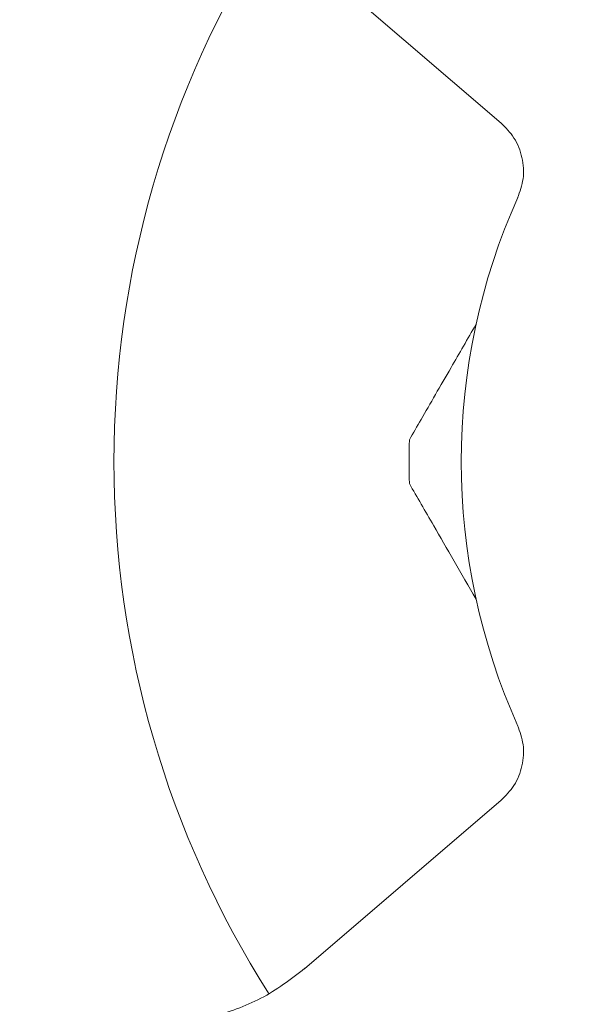
# Model space of a CAD drawing. Units: inches. Extents: x 0 to 38.6, y 0 to 60.7.
# Drawn here: x 12.9 to 13.4, y 33.5 to 34.4 of the extents above; entities that cross this region are included whole.
import ezdxf

# ---------------------------------------------------------------- set-up
doc = ezdxf.new("R2010")
doc.units = ezdxf.units.IN
doc.header["$LTSCALE"] = 2
doc.header["$MEASUREMENT"] = 0
doc.layers.add('WATERWORKS', color=7, linetype='Continuous', lineweight=9)

# ---------------------------------------------------------------- blocks, each defined once
blk = doc.blocks.new('HGXTAE FRONT')
at = {"layer": 'WATERWORKS', "ltscale": 10}
for p, q in [((3.13126, 31.42284), (3.29537, 31.2823)), ((3.29536, 30.71769), (3.13127, 30.57717))]:
    blk.add_line(p, q, dxfattribs=at)
at = {"layer": 'WATERWORKS', "ltscale": 100}
for radius, start, end in [(0.82677, 147.60625, 180), (0.53721, 155.78665, 204.22399), (0.58071, 178.19364, 181.80636), (0.82677, 180, 212.42067)]:
    blk.add_arc((3.79921, 31), radius, start, end, dxfattribs=at)
at = {"layer": 'WATERWORKS', "ltscale": 10}
for points, knots in [([(2.49843, 34.30748), (2.59453, 34.30546), (2.77744, 34.30161), (3.03754, 34.26992), (3.27051, 34.22296), (3.47873, 34.16223), (3.66456, 34.09091), (3.85443, 33.9994), (4.04311, 33.88365), (4.22412, 33.74077), (4.37568, 33.59209), (4.51462, 33.4257), (4.6379, 33.24265), (4.74319, 33.0465), (4.82389, 32.86071), (4.88623, 32.68538), (4.93598, 32.51539), (4.99442, 32.27019), (5.0468, 31.93892), (5.07652, 31.51853), (5.07705, 31.08463), (5.05292, 30.64194), (5.00384, 30.14845), (4.92869, 29.60897), (4.82958, 29.02691), (4.70732, 28.38191), (4.56607, 27.67378), (4.41548, 26.90155), (4.27938, 26.12894), (4.1848, 25.45597), (4.12739, 24.88367), (4.09748, 24.41421), (4.08851, 23.94481), (4.10471, 23.47613), (4.14772, 23.03715), (4.21629, 22.63053), (4.30794, 22.25746), (4.42107, 21.92542), (4.54998, 21.63575), (4.68741, 21.38795), (4.84685, 21.15855), (5.02736, 20.95353), (5.22659, 20.77799), (5.44277, 20.63467), (5.67306, 20.52683), (5.91079, 20.45715), (6.14787, 20.42522), (6.37723, 20.42773), (6.59527, 20.4588), (6.82106, 20.51874), (7.05384, 20.61165), (7.29382, 20.74243), (7.52448, 20.9019), (7.74709, 21.08944), (7.96112, 21.30338), (8.18061, 21.55906), (8.40177, 21.85996), (8.62062, 22.20828), (8.82444, 22.58494), (9.01313, 22.98823), (9.20237, 23.45581), (9.38614, 23.9935), (9.5577, 24.60483), (9.70353, 25.25059), (9.82825, 25.96039), (9.92543, 26.73236), (9.98868, 27.56288), (10.01305, 28.41288), (9.99785, 29.27473), (9.94274, 30.14067), (9.84758, 31.00316), (9.71802, 31.82016), (9.55957, 32.58699), (9.37795, 33.30019), (9.16621, 33.9901), (8.93996, 34.60939), (8.70641, 35.15879), (8.47283, 35.64097), (8.22065, 36.09722), (7.94999, 36.52515), (7.67637, 36.9015), (7.4041, 37.22906), (7.137, 37.51143), (6.85959, 37.7665), (6.57608, 37.99069), (6.29158, 38.182), (6.00957, 38.34123), (5.73207, 38.47033), (5.46123, 38.57155), (5.23141, 38.63806), (5.04288, 38.68076), (4.88653, 38.70933), (4.71518, 38.73277), (4.51732, 38.75062), (4.37527, 38.75304), (4.29921, 38.75433)], [0, 0, 0, 0, 0.007394, 0.014072, 0.020134, 0.025666, 0.030744, 0.035434, 0.041871, 0.047736, 0.053146, 0.058182, 0.064397, 0.070097, 0.075294, 0.079973, 0.084411, 0.08892, 0.099368, 0.110181, 0.121331, 0.132746, 0.144295, 0.159496, 0.174664, 0.189741, 0.210029, 0.230246, 0.250302, 0.27041, 0.282538, 0.294567, 0.306609, 0.318659, 0.330642, 0.34053, 0.350373, 0.360178, 0.367485, 0.374748, 0.381953, 0.388943, 0.39572, 0.40233, 0.408837, 0.415215, 0.42132, 0.42718, 0.432813, 0.438228, 0.445124, 0.452049, 0.45922, 0.466671, 0.474422, 0.482487, 0.492584, 0.503135, 0.514124, 0.525526, 0.537387, 0.552932, 0.569234, 0.586233, 0.603865, 0.624682, 0.646091, 0.667947, 0.690104, 0.71241, 0.734705, 0.756864, 0.77605, 0.794951, 0.813486, 0.831569, 0.845668, 0.859415, 0.872786, 0.885768, 0.89836, 0.908569, 0.91853, 0.928252, 0.937547, 0.94632, 0.95461, 0.962446, 0.96985, 0.976841, 0.980841, 0.984723, 0.989069, 0.994148, 1, 1, 1, 1]), ([(4.29921, 38.20315), (4.38937, 38.20104), (4.55616, 38.19715), (4.78924, 38.16793), (5.0005, 38.12739), (5.23116, 38.0665), (5.49367, 37.97376), (5.78723, 37.83704), (6.08829, 37.65976), (6.39178, 37.43961), (6.68769, 37.18067), (6.96788, 36.8911), (7.22808, 36.5794), (7.46895, 36.24956), (7.72832, 35.84754), (7.99474, 35.36973), (8.25728, 34.81623), (8.4861, 34.25328), (8.68547, 33.68246), (8.85877, 33.10365), (9.00817, 32.51704), (9.13455, 31.92608), (9.25013, 31.2694), (9.34694, 30.551), (9.41747, 29.77163), (9.45464, 28.9949), (9.45873, 28.21809), (9.42905, 27.44403), (9.36513, 26.68042), (9.26605, 25.92895), (9.12923, 25.18658), (8.9648, 24.51425), (8.78102, 23.91573), (8.58918, 23.39709), (8.36701, 22.89703), (8.13709, 22.47021), (7.90656, 22.11341), (7.68998, 21.8278), (7.47429, 21.59101), (7.26455, 21.40034), (7.06461, 21.25026), (6.85147, 21.12561), (6.62761, 21.03356), (6.3981, 20.98109), (6.17124, 20.97406), (5.95457, 21.01247), (5.75203, 21.09351), (5.56557, 21.21235), (5.39855, 21.36274), (5.25347, 21.5358), (5.11646, 21.74391), (4.99289, 21.98638), (4.88409, 22.26675), (4.79669, 22.56646), (4.72923, 22.88923), (4.68101, 23.23272), (4.64956, 23.62023), (4.63941, 24.05169), (4.65456, 24.52614), (4.69246, 25.01646), (4.75004, 25.51929), (4.84659, 26.18383), (4.99564, 27.00699), (5.19032, 27.98348), (5.35502, 28.82616), (5.47362, 29.52712), (5.55065, 30.07858), (5.60426, 30.60961), (5.62862, 31.07894), (5.62775, 31.48811), (5.6083, 31.83976), (5.57249, 32.1488), (5.52536, 32.41724), (5.47179, 32.6484), (5.40387, 32.87907), (5.31519, 33.11972), (5.19527, 33.37828), (5.05396, 33.61713), (4.8975, 33.83061), (4.73391, 34.01645), (4.539, 34.19802), (4.30858, 34.37041), (4.03866, 34.52814), (3.75472, 34.65162), (3.46329, 34.7437), (3.16918, 34.80785), (2.84436, 34.85071), (2.61709, 34.85593), (2.49843, 34.85866)], [0, 0, 0, 0, 0.007259, 0.013428, 0.018892, 0.024575, 0.032627, 0.041281, 0.050617, 0.060723, 0.071433, 0.082245, 0.093143, 0.10411, 0.115121, 0.131659, 0.148133, 0.164433, 0.18058, 0.196814, 0.213083, 0.229323, 0.245477, 0.266777, 0.287689, 0.308489, 0.329391, 0.350238, 0.370861, 0.39109, 0.411265, 0.431635, 0.446801, 0.461674, 0.476148, 0.490844, 0.500673, 0.510339, 0.519684, 0.526429, 0.533144, 0.539785, 0.546264, 0.552567, 0.558646, 0.56442, 0.570164, 0.576104, 0.582136, 0.588194, 0.594243, 0.602168, 0.610064, 0.618434, 0.627285, 0.636601, 0.646355, 0.658586, 0.671344, 0.684576, 0.698189, 0.712105, 0.738662, 0.765564, 0.792318, 0.807825, 0.822827, 0.837164, 0.850807, 0.860664, 0.870111, 0.879162, 0.885707, 0.892055, 0.898266, 0.905064, 0.912695, 0.921193, 0.92737, 0.93399, 0.941105, 0.948786, 0.95712, 0.966228, 0.973662, 0.981703, 0.990446, 1, 1, 1, 1]), ([(3.29509, 31.28254), (3.29903, 31.27854), (3.30714, 31.27031), (3.31351, 31.25373), (3.31478, 31.23603), (3.31093, 31.22513), (3.30906, 31.21982)], [0, 0, 0, 0, 0.2432795, 0.4999808, 0.7566915, 1, 1, 1, 1]), ([(3.27436, 31.11456), (3.26735, 31.10241), (3.25137, 31.07473), (3.23199, 31.04116), (3.22196, 31.0238), (3.21879, 31.0183)], [0.1518025, 0.1518025, 0.1518025, 0.1518025, 0.4455295, 0.8245279, 1, 1, 1, 1]), ([(3.21879, 30.9817), (3.22532, 30.97038), (3.24164, 30.94212), (3.26204, 30.90679), (3.27436, 30.88544)], [0, 0, 0, 0, 0.355252, 0.8876719, 0.8876719, 0.8876719, 0.8876719]), ([(3.30906, 30.78018), (3.31093, 30.77487), (3.31478, 30.76397), (3.31351, 30.74627), (3.30714, 30.72969), (3.29903, 30.72146), (3.29509, 30.71746)], [0, 0, 0, 0, 0.243309, 0.500019, 0.75672, 1, 1, 1, 1]), ([(3.13173, 30.57754), (3.11986, 30.56847), (3.09614, 30.55033), (3.06774, 30.54106), (3.05354, 30.53643)], [0, 0, 0, 0, 0.499951, 1, 1, 1, 1])]:
    blk.add_open_spline(points, degree=3, knots=knots, dxfattribs=at)

msp = doc.modelspace()

# ---------------------------------------------------------------- block references
at = {"layer": 'WATERWORKS'}
msp.add_blockref('HGXTAE FRONT', (10.03277, 3), dxfattribs=at)

doc.saveas('drawing.dxf')
